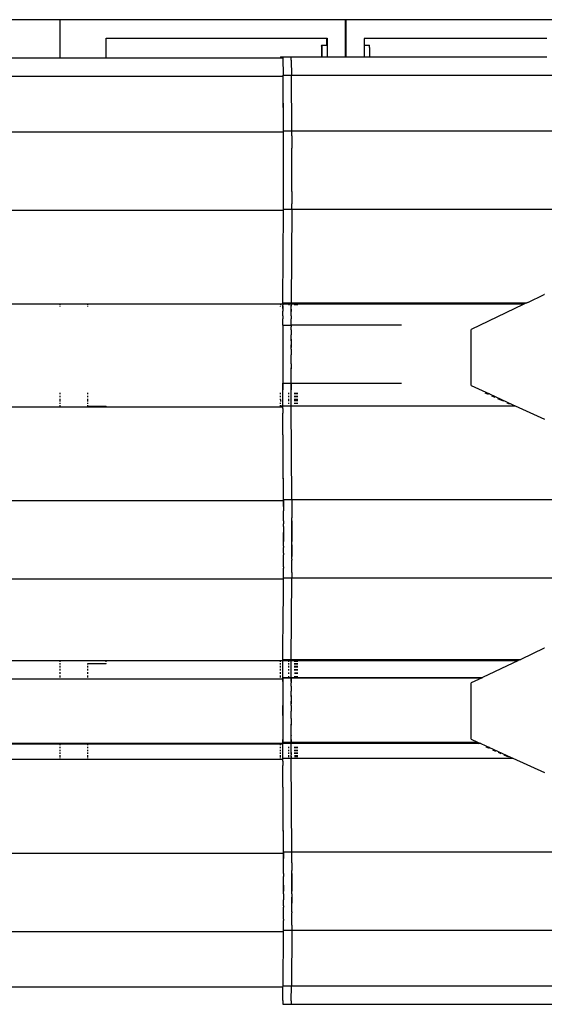
# Model space of a CAD drawing. Extents: x -6880 to 6280, y -1963 to 1136.
# Drawn here: x -5025 to -4740, y 477 to 1012 of the extents above; entities that cross this region are included whole.
import ezdxf

# ---------------------------------------------------------------- set-up
doc = ezdxf.new("R2010")
doc.units = 0
doc.layers.get('0').update_dxf_attribs({"linetype": 'CONTINUOUS'})

msp = doc.modelspace()

# ---------------------------------------------------------------- linework, layer by layer
for p, q in [((-5003.19, 1011.79), (-5156.01, 1011.79)), ((-5003.04, 1011.79), (-5003.19, 1011.79)), ((-5003.19, 990.79), (-5003.19, 1011.79)), ((-5003.04, 990.79), (-5003.04, 1011.79)), ((-4848.05, 1011.79), (-5003.04, 1011.79)), ((-4848.05, 991.56), (-4848.05, 1011.79)), ((-4847.86, 1011.79), (-4848.05, 1011.79)), ((-4847.86, 1011.79), (-4847.86, 991.56)), ((-4727.86, 1011.79), (-4847.86, 1011.79)), ((-4978.04, 1001.79), (-4858.36, 1001.79)), ((-4978.04, 990.79), (-4978.04, 1001.79)), ((-4858.36, 1001.79), (-4858.36, 997.93)), ((-4858.36, 1001.79), (-4858.04, 1001.79)), ((-4858.04, 1001.79), (-4858.04, 997.93)), ((-4738.54, 1001.48), (-4837.86, 1001.48)), ((-4837.86, 1001.48), (-4837.86, 997.93)), ((-4861, 995.65), (-4861.04, 994.85)), ((-4861.01, 997.45), (-4861.03, 997.04)), ((-4861.03, 997.04), (-4861.01, 996.71)), ((-4861.01, 996.71), (-4861.03, 996.1)), ((-4861.03, 996.1), (-4861, 995.65)), ((-4861.01, 997.86), (-4861.02, 997.93)), ((-4861.02, 997.93), (-4860.84, 997.93)), ((-4861.01, 997.86), (-4861.02, 997.65)), ((-4861.01, 997.45), (-4861.02, 997.65)), ((-4860.82, 995.65), (-4860.86, 994.85)), ((-4860.84, 997.86), (-4860.85, 997.65)), ((-4860.83, 997.45), (-4860.85, 997.65)), ((-4860.83, 997.45), (-4860.85, 997.04)), ((-4860.85, 997.04), (-4860.83, 996.71)), ((-4860.83, 996.71), (-4860.85, 996.1)), ((-4860.85, 996.1), (-4860.82, 995.65)), ((-4860.84, 997.86), (-4860.84, 997.93)), ((-4860.84, 997.93), (-4858.36, 997.93)), ((-4858.36, 997.93), (-4858.04, 997.93)), ((-4858.04, 997.93), (-4858.04, 991.56)), ((-4837.86, 997.93), (-4835.04, 997.93)), ((-4837.86, 997.93), (-4837.86, 991.56)), ((-4835.04, 997.86), (-4835.04, 997.93)), ((-4835.03, 997.45), (-4835.04, 997.86)), ((-4835.03, 996.71), (-4835.03, 997.45)), ((-4835.03, 996.71), (-4835.01, 991.56)), ((-5003.19, 990.79), (-5156.01, 990.79)), ((-5003.04, 990.79), (-5003.19, 990.79)), ((-4978.04, 990.79), (-5003.04, 990.79)), ((-4883.36, 990.79), (-4978.04, 990.79)), ((-4883.36, 991.56), (-4883.36, 990.79)), ((-4883.36, 991.56), (-4882.1, 991.56)), ((-4882.1, 990.79), (-4883.36, 990.79)), ((-4882.1, 991.56), (-4877.62, 991.56)), ((-4882.1, 991.56), (-4882.1, 990.79)), ((-4882.1, 990.79), (-4881.95, 981.66)), ((-4882.1, 990.79), (-4882.1, 988.06)), ((-4877.6, 989.78), (-4877.62, 991.56)), ((-4877.62, 991.56), (-4861.04, 991.56)), ((-4861.04, 994.85), (-4861, 994.28)), ((-4861, 994.28), (-4861.04, 993.31)), ((-4861.04, 993.31), (-4861.04, 991.56)), ((-4861.04, 991.56), (-4860.99, 991.56)), ((-4861, 994.28), (-4860.99, 991.56)), ((-4860.99, 991.56), (-4860.86, 991.56)), ((-4860.86, 994.85), (-4860.82, 994.28)), ((-4860.82, 994.28), (-4860.86, 993.31)), ((-4860.86, 993.31), (-4860.86, 991.56)), ((-4860.86, 991.56), (-4860.81, 991.56)), ((-4860.82, 994.28), (-4860.81, 991.56)), ((-4860.81, 991.56), (-4858.04, 991.56)), ((-4858.04, 991.56), (-4848.05, 991.56)), ((-4848.05, 991.56), (-4847.86, 991.56)), ((-4847.86, 991.56), (-4837.86, 991.56)), ((-4837.86, 991.56), (-4835.01, 991.56)), ((-4835.01, 991.56), (-4738.54, 991.56)), ((-4877.6, 989.78), (-4877.45, 981.66)), ((-4881.99, 980.89), (-5912.08, 980.89)), ((-4881.7, 951.41), (-4881.95, 981.66)), ((-4881.95, 981.66), (-4877.48, 981.66)), ((-4877.2, 951.41), (-4877.45, 981.66)), ((-4877.45, 981.66), (-4020.54, 981.66)), ((-4881.96, 977.11), (-4881.96, 977.41)), ((-4881.74, 950.64), (-4881.96, 977.11)), ((-4881.74, 950.64), (-5912, 950.64)), ((-4881.73, 947.84), (-4881.74, 950.64)), ((-4881.73, 947.84), (-4881.68, 948.61)), ((-4881.72, 947.47), (-4881.73, 947.84)), ((-4881.67, 945.41), (-4881.72, 947.47)), ((-4881.68, 948.61), (-4881.7, 951.41)), ((-4881.7, 951.41), (-4877.23, 951.41)), ((-4877.19, 948.61), (-4877.2, 951.41)), ((-4877.2, 951.41), (-4019.72, 951.41)), ((-4877.19, 948.61), (-4877.16, 941.88)), ((-4881.72, 944.64), (-4881.7, 945.26)), ((-4881.69, 942.64), (-4881.72, 944.64)), ((-4881.7, 945.26), (-4881.67, 945.41)), ((-4881.66, 941.88), (-4881.69, 942.64)), ((-4881.71, 941.11), (-4881.66, 941.88)), ((-4881.68, 939.75), (-4881.71, 941.11)), ((-4881.7, 937.33), (-4881.65, 938.11)), ((-4881.68, 936.66), (-4881.7, 937.33)), ((-4881.65, 938.11), (-4881.68, 939.75)), ((-4881.65, 934.16), (-4881.68, 936.66)), ((-4877.19, 941.36), (-4877.16, 941.88)), ((-4877.19, 939.75), (-4877.19, 941.36)), ((-4877.18, 938.11), (-4877.19, 939.75)), ((-4877.16, 938.11), (-4877.19, 939.75)), ((-4877.18, 936.66), (-4877.18, 938.11)), ((-4877.18, 936.66), (-4877.16, 938.11)), ((-4877.18, 934.16), (-4877.18, 936.66)), ((-4877.15, 934.16), (-4877.18, 936.66)), ((-4881.69, 933.39), (-4881.67, 933.43)), ((-4881.67, 930.12), (-4881.69, 933.39)), ((-4881.65, 930.12), (-4881.69, 933.39)), ((-4881.67, 933.43), (-4881.65, 934.16)), ((-4877.18, 933.43), (-4877.18, 934.16)), ((-4877.18, 933.43), (-4877.15, 934.16)), ((-4877.15, 930.12), (-4877.18, 933.43)), ((-4877.18, 926.82), (-4877.18, 933.43)), ((-4881.69, 929.35), (-4881.67, 930.12)), ((-4881.69, 929.35), (-4881.65, 930.12)), ((-4881.67, 926.82), (-4881.69, 929.35)), ((-4881.69, 925.32), (-4881.65, 926.09)), ((-4881.65, 926.09), (-4881.67, 926.82)), ((-4877.18, 926.82), (-4877.15, 930.12)), ((-4877.18, 926.09), (-4877.18, 926.82)), ((-4877.15, 926.09), (-4877.18, 926.82)), ((-4877.18, 923.59), (-4877.18, 926.09)), ((-4877.18, 923.59), (-4877.15, 926.09)), ((-4881.7, 921.37), (-4881.65, 922.14)), ((-4881.68, 920.5), (-4881.7, 921.37)), ((-4881.68, 923.59), (-4881.69, 925.32)), ((-4881.65, 922.14), (-4881.68, 923.59)), ((-4877.19, 920.5), (-4877.18, 922.14)), ((-4877.19, 920.5), (-4877.16, 922.14)), ((-4877.18, 922.14), (-4877.18, 923.59)), ((-4877.16, 922.14), (-4877.18, 923.59)), ((-4881.71, 917.59), (-4881.66, 918.36)), ((-4881.7, 914.99), (-4881.71, 917.59)), ((-4881.66, 918.36), (-4881.68, 920.5)), ((-4877.19, 918.88), (-4877.19, 920.5)), ((-4877.16, 918.36), (-4877.19, 918.88)), ((-4877.16, 918.36), (-4877.19, 911.64)), ((-4881.73, 911.05), (-4881.68, 911.64)), ((-4881.73, 910.87), (-4881.73, 911.05)), ((-4881.7, 908.84), (-4881.73, 910.87)), ((-4881.72, 914.07), (-4881.67, 914.84)), ((-4881.72, 912.66), (-4881.72, 914.07)), ((-4881.68, 911.64), (-4881.72, 912.66)), ((-4881.67, 914.84), (-4881.7, 914.99)), ((-4877.2, 908.84), (-4877.19, 911.64)), ((-4881.74, 908.06), (-5912, 908.06)), ((-4882.09, 858.75), (-4881.74, 908.06)), ((-4881.74, 908.06), (-4881.7, 908.84)), ((-4881.7, 908.84), (-4877.23, 908.84)), ((-4877.2, 908.84), (-4877.56, 857.85)), ((-4877.2, 908.84), (-4019.7, 908.84)), ((-4748.89, 858.13), (-4740.07, 862.33)), ((-4739.84, 862.33), (-4740.07, 862.33)), ((-5003.19, 857.08), (-5156.01, 857.08)), ((-5003.19, 856.55), (-5003.19, 857.08)), ((-5003.04, 857.08), (-5003.19, 857.08)), ((-5003.04, 856.55), (-5003.04, 857.08)), ((-4988.04, 857.08), (-5003.04, 857.08)), ((-4988.04, 856.55), (-4988.04, 857.08)), ((-4883.36, 857.08), (-4988.04, 857.08)), ((-4883.36, 857.08), (-4883.35, 856.74)), ((-4882.1, 857.08), (-4883.36, 857.08)), ((-4883.35, 856.74), (-4883.35, 856.55)), ((-4882.1, 857.55), (-4882.06, 857.85)), ((-4882.1, 857.55), (-4882.06, 857.32)), ((-4882.06, 857.32), (-4882.1, 857.08)), ((-4882.1, 857.08), (-4882.07, 856.74)), ((-4882.07, 856.74), (-4882.1, 856.52)), ((-4882.07, 856.12), (-4882.1, 856.52)), ((-4882.09, 858.52), (-4882.09, 858.75)), ((-4882.06, 857.85), (-4882.09, 858.52)), ((-4878.88, 857.08), (-4882.07, 857.08)), ((-4882.06, 857.85), (-4877.59, 857.85)), ((-4878.88, 857.08), (-4878.87, 856.74)), ((-4877.6, 857.08), (-4878.88, 857.08)), ((-4878.87, 856.74), (-4878.87, 856.55)), ((-4877.57, 857.08), (-4877.6, 857.32)), ((-4877.57, 856.74), (-4877.6, 856.52)), ((-4877.6, 856.12), (-4877.6, 856.52)), ((-4877.6, 856.52), (-4877.57, 856.12)), ((-4877.56, 857.85), (-4877.57, 857.08)), ((-4877.57, 857.08), (-4877.57, 856.74)), ((-4875.55, 857.08), (-4877.57, 857.08)), ((-4877.56, 857.85), (-4749.46, 857.85)), ((-4875.55, 856.55), (-4875.55, 857.08)), ((-4875.33, 857.08), (-4875.55, 857.08)), ((-4875.33, 857.08), (-4875.33, 856.55)), ((-4874.59, 857.08), (-4875.33, 857.08)), ((-4874.59, 856.55), (-4874.59, 857.08)), ((-4874.36, 857.08), (-4874.59, 857.08)), ((-4874.36, 857.08), (-4874.36, 856.55)), ((-4751.07, 857.08), (-4874.36, 857.08)), ((-4751.4, 856.93), (-4779.71, 843.43)), ((-4751.07, 857.08), (-4751.4, 856.93)), ((-4749.46, 857.85), (-4751.07, 857.08)), ((-4748.89, 858.13), (-4749.46, 857.85)), ((-5003.19, 855.75), (-5003.19, 855.97)), ((-5003.04, 855.75), (-5003.04, 855.97)), ((-4988.04, 855.75), (-4988.04, 855.97)), ((-4883.36, 855.75), (-4883.36, 855.97)), ((-4882.08, 854.69), (-4882.11, 854.36)), ((-4882.11, 854.36), (-4882.08, 854.03)), ((-4882.11, 853.23), (-4882.08, 853.27)), ((-4882.08, 852.48), (-4882.11, 853.23)), ((-4882.11, 852.07), (-4882.08, 852.48)), ((-4882.08, 851.68), (-4882.11, 852.07)), ((-4882.11, 850.9), (-4882.08, 851.68)), ((-4882.1, 856.05), (-4882.07, 856.12)), ((-4882.1, 855.46), (-4882.1, 856.05)), ((-4882.1, 856.05), (-4882.07, 855.46)), ((-4882.08, 854.76), (-4882.1, 855.46)), ((-4882.07, 855.46), (-4882.08, 854.76)), ((-4882.08, 854.76), (-4882.08, 854.69)), ((-4882.08, 854.03), (-4882.08, 853.27)), ((-4877.61, 854.76), (-4877.61, 855.46)), ((-4877.61, 854.63), (-4877.58, 854.69)), ((-4877.61, 854.36), (-4877.61, 854.63)), ((-4877.61, 854.03), (-4877.61, 854.36)), ((-4877.61, 854.36), (-4877.58, 854.03)), ((-4877.58, 853.27), (-4877.61, 854.03)), ((-4877.58, 853.27), (-4877.61, 853.23)), ((-4877.58, 852.48), (-4877.61, 853.23)), ((-4877.61, 852.07), (-4877.58, 852.48)), ((-4877.59, 851.68), (-4877.61, 852.07)), ((-4877.61, 850.9), (-4877.59, 851.68)), ((-4877.58, 854.69), (-4877.57, 856.12)), ((-4877.58, 854.03), (-4877.58, 853.27)), ((-4882.09, 850.85), (-4882.11, 850.9)), ((-4882.09, 850.01), (-4882.11, 849.52)), ((-4882.11, 849.52), (-4882.09, 849.16)), ((-4882.11, 845.66), (-4882.09, 849.16)), ((-4882.09, 850.85), (-4882.09, 850.01)), ((-4882.09, 845.66), (-4882.09, 849.16)), ((-4877.59, 850.01), (-4877.62, 849.52)), ((-4877.62, 849.52), (-4877.59, 849.16)), ((-4877.62, 845.66), (-4877.59, 849.16)), ((-4877.59, 850.85), (-4877.61, 850.9)), ((-4877.59, 850.85), (-4877.59, 850.01)), ((-4877.59, 845.66), (-4877.59, 849.16)), ((-4882.09, 845.66), (-4882.11, 845.66)), ((-4882.11, 845.66), (-4882.07, 844.96)), ((-4882.09, 845.66), (-4877.62, 845.66)), ((-4882.09, 845.66), (-4882.07, 844.96)), ((-4882.05, 843.3), (-4882.09, 840.74)), ((-4882.03, 840.78), (-4882.09, 840.58)), ((-4882.09, 840.74), (-4882.09, 840.58)), ((-4882.09, 840.58), (-4882.07, 840.15)), ((-4882.07, 844.96), (-4882.05, 843.3)), ((-4882.05, 843.3), (-4882.03, 840.78)), ((-4877.62, 845.66), (-4877.61, 845.01)), ((-4877.59, 845.66), (-4877.61, 845.01)), ((-4877.61, 845.01), (-4877.57, 844.96)), ((-4877.57, 844.96), (-4877.6, 844.79)), ((-4877.55, 843.3), (-4877.6, 844.79)), ((-4817.59, 845.66), (-4877.59, 845.66)), ((-4877.58, 843.25), (-4877.55, 843.3)), ((-4877.58, 843.11), (-4877.58, 843.25)), ((-4877.58, 843.11), (-4877.53, 840.78)), ((-4877.53, 840.78), (-4877.57, 840.54)), ((-4877.56, 838.13), (-4877.57, 840.54)), ((-4779.71, 812.85), (-4779.71, 843.43)), ((-4882.07, 840.15), (-4882.06, 839.02)), ((-4882.06, 839.02), (-4882.02, 837.57)), ((-4882.02, 837.57), (-4882.05, 837.31)), ((-4882.05, 837.31), (-4882.04, 835.12)), ((-4882.04, 835.12), (-4882.01, 833.87)), ((-4877.56, 837.57), (-4877.56, 838.13)), ((-4877.56, 838.13), (-4877.52, 837.57)), ((-4877.56, 837.29), (-4877.56, 837.57)), ((-4877.52, 837.57), (-4877.56, 837.29)), ((-4877.56, 837.29), (-4877.54, 835.12)), ((-4877.55, 833.87), (-4877.54, 835.12)), ((-4877.54, 835.12), (-4877.51, 833.87)), ((-4882.01, 833.87), (-4882.04, 832.6)), ((-4882.04, 832.6), (-4882.01, 829.91)), ((-4882.04, 832.6), (-4882.04, 827.22)), ((-4882.01, 829.91), (-4882.04, 827.22)), ((-4877.55, 833.57), (-4877.55, 833.87)), ((-4877.51, 833.87), (-4877.55, 833.57)), ((-4877.54, 832.6), (-4877.55, 833.57)), ((-4877.54, 832.6), (-4877.55, 829.91)), ((-4877.55, 829.91), (-4877.55, 829.66)), ((-4877.51, 829.91), (-4877.55, 829.66)), ((-4877.54, 827.22), (-4877.55, 829.66)), ((-4877.54, 832.6), (-4877.51, 829.91)), ((-4882.04, 824.7), (-4882.05, 822.51)), ((-4882.04, 827.22), (-4882.01, 825.95)), ((-4882.01, 825.95), (-4882.04, 824.7)), ((-4877.55, 826), (-4877.54, 827.22)), ((-4877.51, 825.95), (-4877.55, 826)), ((-4877.55, 825.68), (-4877.51, 825.95)), ((-4877.54, 824.7), (-4877.55, 825.68)), ((-4877.54, 824.7), (-4877.55, 822.51)), ((-4882.07, 819.67), (-4882.09, 819.24)), ((-4882.09, 819.24), (-4882.09, 819.08)), ((-4882.09, 819.24), (-4882.03, 819.03)), ((-4882.09, 819.08), (-4882.05, 816.52)), ((-4882.06, 820.8), (-4882.07, 819.67)), ((-4882.02, 822.25), (-4882.06, 820.8)), ((-4882.05, 822.51), (-4882.02, 822.25)), ((-4882.03, 819.03), (-4882.05, 816.52)), ((-4877.57, 818.97), (-4877.53, 819.03)), ((-4877.57, 818.67), (-4877.57, 818.97)), ((-4877.56, 822.25), (-4877.55, 822.51)), ((-4877.56, 822.02), (-4877.56, 822.25)), ((-4877.52, 822.25), (-4877.56, 822.02)), ((-4877.56, 821.95), (-4877.56, 822.02)), ((-4877.53, 819.03), (-4877.56, 821.95)), ((-4877.55, 822.51), (-4877.52, 822.25)), ((-4882.07, 814.86), (-4882.11, 814.16)), ((-4882.09, 814.16), (-4882.11, 814.16)), ((-4882.09, 810.66), (-4882.11, 814.16)), ((-4882.07, 814.86), (-4882.09, 814.16)), ((-4882.09, 814.16), (-4882.09, 810.66)), ((-4882.09, 814.16), (-4877.62, 814.16)), ((-4882.05, 816.52), (-4882.07, 814.86)), ((-4877.62, 814.16), (-4877.61, 814.29)), ((-4877.59, 810.66), (-4877.62, 814.16)), ((-4877.61, 814.29), (-4877.6, 814.77)), ((-4877.61, 814.29), (-4877.59, 814.16)), ((-4877.6, 814.77), (-4877.57, 814.86)), ((-4877.59, 814.16), (-4877.59, 810.66)), ((-4877.59, 814.16), (-4817.59, 814.16)), ((-4877.58, 816.34), (-4877.55, 816.52)), ((-4877.58, 816.23), (-4877.58, 816.34)), ((-4877.57, 814.86), (-4877.58, 816.23)), ((-4877.55, 816.52), (-4877.57, 818.67)), ((-5003.19, 808.2), (-5003.19, 809.04)), ((-5003.04, 808.2), (-5003.04, 809.04)), ((-4988.04, 808.2), (-4988.04, 809.04)), ((-4883.37, 808.92), (-4883.36, 808.97)), ((-4883.36, 808.2), (-4883.37, 808.92)), ((-4883.36, 808.97), (-4883.36, 809.04)), ((-4882.11, 810.3), (-4882.09, 810.66)), ((-4882.09, 809.81), (-4882.11, 810.3)), ((-4882.11, 808.92), (-4882.09, 808.97)), ((-4882.08, 808.14), (-4882.11, 808.92)), ((-4882.09, 808.97), (-4882.09, 809.81)), ((-4878.89, 808.92), (-4878.88, 808.97)), ((-4878.88, 808.2), (-4878.89, 808.92)), ((-4877.62, 810.3), (-4877.59, 810.66)), ((-4877.59, 809.81), (-4877.62, 810.3)), ((-4877.61, 808.92), (-4877.59, 808.97)), ((-4877.59, 808.14), (-4877.61, 808.92)), ((-4877.59, 808.97), (-4877.59, 809.81)), ((-4875.55, 808.2), (-4875.55, 808.97)), ((-4875.32, 808.97), (-4875.32, 808.2)), ((-4874.59, 808.2), (-4874.59, 808.97)), ((-4874.36, 808.97), (-4874.36, 808.2)), ((-4779.71, 812.85), (-4769.78, 808.33)), ((-4772.19, 808.97), (-4770.79, 808.33)), ((-4769.78, 808.33), (-4770.79, 808.33)), ((-4770.79, 808.33), (-4770.49, 808.2)), ((-4769.78, 808.33), (-4756.99, 802.5)), ((-5003.19, 806.56), (-5003.19, 807.37)), ((-5003.19, 804.29), (-5003.19, 805.78)), ((-5003.19, 802.93), (-5003.19, 803.59)), ((-5003.04, 806.56), (-5003.04, 807.37)), ((-5003.04, 804.29), (-5003.04, 805.78)), ((-5003.04, 802.93), (-5003.04, 803.59)), ((-4988.04, 806.56), (-4988.04, 807.37)), ((-4988.04, 804.29), (-4988.04, 805.78)), ((-4988.04, 802.93), (-4988.04, 803.59)), ((-4883.37, 806.59), (-4883.36, 807.33)), ((-4883.36, 806.56), (-4883.37, 806.59)), ((-4883.36, 807.33), (-4883.36, 807.37)), ((-4883.36, 805.46), (-4883.36, 805.78)), ((-4883.35, 805.13), (-4883.36, 805.46)), ((-4883.36, 803.29), (-4883.35, 803.59)), ((-4883.35, 803.08), (-4883.36, 803.29)), ((-4883.35, 805.13), (-4883.35, 804.29)), ((-4883.35, 802.93), (-4883.35, 803.08)), ((-4882.11, 807.74), (-4882.08, 808.14)), ((-4882.08, 807.33), (-4882.11, 807.74)), ((-4882.11, 806.59), (-4882.08, 807.33)), ((-4882.08, 806.55), (-4882.11, 806.59)), ((-4882.11, 805.46), (-4882.08, 805.79)), ((-4882.08, 805.13), (-4882.11, 805.46)), ((-4882.1, 804.36), (-4882.08, 805.06)), ((-4882.1, 803.77), (-4882.1, 804.36)), ((-4882.1, 803.77), (-4882.07, 804.36)), ((-4882.07, 803.7), (-4882.1, 803.77)), ((-4882.1, 803.29), (-4882.07, 803.7)), ((-4882.07, 803.08), (-4882.1, 803.29)), ((-4882.08, 805.79), (-4882.08, 806.55)), ((-4882.08, 805.06), (-4882.08, 805.13)), ((-4882.07, 804.36), (-4882.08, 805.06)), ((-4882.06, 802.5), (-4882.07, 803.08)), ((-4878.89, 806.59), (-4878.88, 807.33)), ((-4878.88, 806.56), (-4878.89, 806.59)), ((-4878.89, 805.46), (-4878.88, 805.78)), ((-4878.88, 805.13), (-4878.89, 805.46)), ((-4878.88, 804.36), (-4878.88, 805.13)), ((-4878.88, 803.29), (-4878.87, 803.59)), ((-4878.87, 803.08), (-4878.88, 803.29)), ((-4878.87, 802.93), (-4878.87, 803.08)), ((-4877.61, 807.74), (-4877.59, 808.14)), ((-4877.58, 807.33), (-4877.61, 807.74)), ((-4877.61, 806.59), (-4877.58, 807.33)), ((-4877.58, 806.55), (-4877.61, 806.59)), ((-4877.61, 805.46), (-4877.58, 805.79)), ((-4877.58, 805.13), (-4877.61, 805.46)), ((-4877.61, 804.36), (-4877.58, 805.06)), ((-4877.6, 803.29), (-4877.6, 803.7)), ((-4877.6, 803.29), (-4877.57, 803.7)), ((-4877.57, 803.08), (-4877.6, 803.29)), ((-4877.6, 802.5), (-4877.57, 803.08)), ((-4877.58, 805.79), (-4877.58, 806.55)), ((-4877.58, 805.06), (-4877.58, 805.13)), ((-4877.57, 803.7), (-4877.58, 805.06)), ((-4877.56, 801.96), (-4877.57, 803.08)), ((-4875.55, 806.56), (-4875.55, 807.33)), ((-4875.55, 804.36), (-4875.55, 805.78)), ((-4875.55, 802.93), (-4875.55, 803.59)), ((-4875.32, 805.78), (-4875.33, 804.36)), ((-4875.33, 803.59), (-4875.33, 802.93)), ((-4875.32, 807.33), (-4875.32, 806.56)), ((-4874.59, 806.56), (-4874.59, 807.33)), ((-4874.59, 804.36), (-4874.59, 805.78)), ((-4874.59, 802.93), (-4874.59, 803.59)), ((-4874.36, 807.33), (-4874.36, 806.56)), ((-4874.36, 805.78), (-4874.36, 804.36)), ((-4874.36, 803.59), (-4874.37, 802.93)), ((-4768.6, 807.33), (-4766.91, 806.56)), ((-4762.08, 804.36), (-4765.19, 805.78)), ((-4760.39, 803.59), (-4758.94, 802.93)), ((-5003.19, 801.19), (-5040.16, 801.19)), ((-5003.19, 801.19), (-5003.19, 802.31)), ((-5003.04, 801.19), (-5003.19, 801.19)), ((-5003.04, 801.19), (-5003.04, 802.31)), ((-4978.04, 801.19), (-5003.04, 801.19)), ((-4988.04, 801.79), (-4988.04, 802.31)), ((-4988.04, 801.79), (-4978.04, 801.79)), ((-4978.04, 801.19), (-4978.04, 801.79)), ((-4883.35, 801.19), (-4978.04, 801.19)), ((-4883.36, 802.27), (-4883.35, 802.31)), ((-4883.35, 801.96), (-4883.36, 802.27)), ((-4883.36, 801.3), (-4883.35, 801.96)), ((-4883.35, 801.19), (-4883.36, 801.3)), ((-4883.35, 801.96), (-4882.1, 801.96)), ((-4882.1, 801.19), (-4883.35, 801.19)), ((-4882.1, 802.27), (-4882.06, 802.5)), ((-4882.06, 801.96), (-4882.1, 802.27)), ((-4882.1, 801.19), (-4882.09, 801.3)), ((-4882.09, 800.37), (-4882.1, 801.19)), ((-4882.09, 801.3), (-4882.06, 801.96)), ((-4882.09, 800.37), (-4882.08, 797.99)), ((-4881.7, 750.98), (-4882.08, 797.99)), ((-4881.74, 750.21), (-4882.08, 797.99)), ((-4882.06, 801.96), (-4877.59, 801.96)), ((-4877.2, 750.98), (-4877.56, 801.96)), ((-4877.56, 801.96), (-4755.8, 801.96)), ((-4756.99, 802.5), (-4755.8, 801.96)), ((-4755.8, 801.96), (-4739.84, 794.69)), ((-4881.74, 750.21), (-5912, 750.21)), ((-4881.73, 747.41), (-4881.74, 750.21)), ((-4881.7, 750.98), (-4881.68, 748.18)), ((-4881.7, 750.98), (-4877.23, 750.98)), ((-4877.2, 750.98), (-4019.7, 750.98)), ((-4877.2, 750.98), (-4877.17, 744.98)), ((-4881.68, 748.18), (-4881.73, 747.41)), ((-4881.72, 747.15), (-4881.73, 747.41)), ((-4881.72, 747.15), (-4881.67, 744.98)), ((-4881.72, 744.21), (-4881.7, 744.83)), ((-4881.69, 742.21), (-4881.72, 744.21)), ((-4881.67, 744.98), (-4881.7, 744.83)), ((-4877.17, 744.98), (-4877.16, 741.45)), ((-4881.71, 740.68), (-4881.66, 741.45)), ((-4881.68, 739.32), (-4881.71, 740.68)), ((-4881.66, 741.45), (-4881.69, 742.21)), ((-4881.68, 739.32), (-4881.65, 737.68)), ((-4877.16, 741.45), (-4877.19, 740.94)), ((-4877.19, 739.32), (-4877.19, 740.94)), ((-4877.18, 737.68), (-4877.19, 739.32)), ((-4877.19, 739.32), (-4877.16, 737.68)), ((-4881.7, 736.91), (-4881.65, 737.68)), ((-4881.68, 736.23), (-4881.7, 736.91)), ((-4881.68, 736.23), (-4881.65, 733.73)), ((-4881.65, 733.73), (-4881.67, 733)), ((-4877.18, 736.23), (-4877.18, 737.68)), ((-4877.16, 737.68), (-4877.18, 736.23)), ((-4877.18, 733.73), (-4877.18, 736.23)), ((-4877.18, 736.23), (-4877.15, 733.73)), ((-4877.18, 733), (-4877.18, 733.73)), ((-4877.15, 733.73), (-4877.18, 733)), ((-4881.69, 732.96), (-4881.67, 733)), ((-4881.67, 729.69), (-4881.69, 732.96)), ((-4881.69, 732.96), (-4881.65, 729.69)), ((-4881.69, 728.92), (-4881.67, 729.69)), ((-4881.65, 728.26), (-4881.69, 728.92)), ((-4881.67, 726.39), (-4881.65, 728.16)), ((-4881.65, 729.69), (-4881.65, 728.26)), ((-4881.65, 728.26), (-4881.65, 728.16)), ((-4877.18, 729.69), (-4877.18, 733)), ((-4877.18, 733), (-4877.15, 729.69)), ((-4877.15, 728.26), (-4877.18, 729.69)), ((-4877.18, 726.39), (-4877.15, 728.16)), ((-4877.15, 729.69), (-4877.15, 728.26)), ((-4877.15, 728.26), (-4877.15, 728.16)), ((-4881.65, 725.66), (-4881.69, 724.89)), ((-4881.68, 723.16), (-4881.69, 724.89)), ((-4881.65, 721.71), (-4881.68, 723.16)), ((-4881.65, 725.66), (-4881.67, 726.39)), ((-4877.18, 725.66), (-4877.18, 726.39)), ((-4877.18, 726.39), (-4877.15, 725.66)), ((-4877.18, 723.16), (-4877.18, 725.66)), ((-4877.15, 725.66), (-4877.18, 723.16)), ((-4877.18, 721.71), (-4877.18, 723.16)), ((-4877.18, 723.16), (-4877.16, 721.71)), ((-4881.71, 717.16), (-4881.66, 717.93)), ((-4881.65, 721.71), (-4881.7, 720.94)), ((-4881.68, 720.07), (-4881.7, 720.94)), ((-4881.66, 717.93), (-4881.68, 720.07)), ((-4877.19, 720.07), (-4877.18, 721.71)), ((-4877.16, 721.71), (-4877.19, 720.07)), ((-4877.19, 718.45), (-4877.19, 720.07)), ((-4877.19, 718.45), (-4877.16, 717.93)), ((-4877.19, 711.21), (-4877.16, 717.93)), ((-4881.67, 714.41), (-4881.72, 713.64)), ((-4881.72, 712.35), (-4881.72, 713.64)), ((-4881.68, 711.21), (-4881.72, 712.35)), ((-4881.7, 714.56), (-4881.71, 717.16)), ((-4881.67, 714.41), (-4881.7, 714.56)), ((-4881.74, 707.63), (-5912, 707.63)), ((-4881.95, 678.16), (-4881.74, 707.63)), ((-4881.74, 707.63), (-4881.7, 708.41)), ((-4881.73, 711.11), (-4881.68, 711.21)), ((-4881.73, 710.44), (-4881.73, 711.11)), ((-4881.7, 708.41), (-4881.73, 710.44)), ((-4881.7, 708.41), (-4877.23, 708.41)), ((-4877.56, 664.06), (-4877.2, 708.41)), ((-4877.19, 711.21), (-4877.2, 708.41)), ((-4877.2, 708.41), (-4019.71, 708.41)), ((-4882.09, 664.56), (-4881.99, 677.39)), ((-4881.99, 677.39), (-4881.95, 678.16)), ((-4740.06, 670.13), (-4752.8, 664.06)), ((-4739.84, 670.13), (-4740.06, 670.13)), ((-4882.1, 664.2), (-4882.09, 664.56)), ((-4882.06, 664.06), (-4882.1, 664.2)), ((-4882.06, 663.45), (-4882.06, 664.06)), ((-4882.06, 664.06), (-4877.59, 664.06)), ((-4877.57, 663.45), (-4877.59, 664.06)), ((-4877.57, 663.45), (-4877.56, 664.06)), ((-4877.56, 664.06), (-4752.8, 664.06)), ((-4752.8, 664.06), (-4754.1, 663.44)), ((-5003.19, 663.29), (-5156.01, 663.29)), ((-5003.19, 662.68), (-5003.19, 663.29)), ((-5003.04, 663.29), (-5003.19, 663.29)), ((-5003.19, 661.3), (-5003.19, 662.01)), ((-5003.19, 659.72), (-5003.19, 660.53)), ((-5003.19, 658), (-5003.19, 658.88)), ((-5003.04, 662.68), (-5003.04, 663.29)), ((-4978.04, 663.29), (-5003.04, 663.29)), ((-5003.04, 661.3), (-5003.04, 662.01)), ((-5003.04, 659.72), (-5003.04, 660.53)), ((-5003.04, 658), (-5003.04, 658.88)), ((-4988.04, 661.3), (-4988.04, 661.79)), ((-4988.04, 661.79), (-4978.04, 661.79)), ((-4988.04, 659.72), (-4988.04, 660.53)), ((-4988.04, 658), (-4988.04, 658.88)), ((-4978.04, 662.68), (-4978.04, 663.29)), ((-4883.36, 663.29), (-4978.04, 663.29)), ((-4978.04, 661.79), (-4978.04, 662.01)), ((-4883.37, 659.72), (-4883.36, 660.5)), ((-4883.36, 658.77), (-4883.37, 658.88)), ((-4883.37, 658.08), (-4883.36, 658.77)), ((-4883.36, 663.07), (-4883.36, 663.29)), ((-4882.1, 663.29), (-4883.36, 663.29)), ((-4883.35, 662.78), (-4883.36, 663.07)), ((-4883.36, 662.68), (-4883.35, 662.78)), ((-4883.36, 661.3), (-4883.36, 662.01)), ((-4883.36, 660.5), (-4883.36, 660.53)), ((-4882.11, 660.65), (-4882.08, 660.82)), ((-4882.08, 660.5), (-4882.11, 660.65)), ((-4882.11, 659.38), (-4882.08, 659.65)), ((-4882.08, 658.77), (-4882.11, 659.38)), ((-4882.11, 658.08), (-4882.08, 658.77)), ((-4882.1, 663.29), (-4882.06, 663.45)), ((-4882.1, 663.07), (-4882.1, 663.29)), ((-4882.07, 662.78), (-4882.1, 663.07)), ((-4882.1, 662.17), (-4882.07, 662.78)), ((-4882.07, 662.07), (-4882.1, 662.17)), ((-4882.1, 661.89), (-4882.07, 662.07)), ((-4882.07, 661.3), (-4882.1, 661.89)), ((-4882.08, 660.82), (-4882.07, 661.3)), ((-4882.08, 659.65), (-4882.08, 660.5)), ((-4878.88, 663.29), (-4882.07, 663.29)), ((-4878.89, 661.3), (-4878.89, 662.01)), ((-4878.89, 659.72), (-4878.89, 660.5)), ((-4878.89, 658), (-4878.89, 658.77)), ((-4877.6, 663.29), (-4878.88, 663.29)), ((-4878.88, 662.78), (-4878.88, 663.29)), ((-4877.61, 661.89), (-4877.6, 662.07)), ((-4877.61, 661.89), (-4877.57, 662.07)), ((-4877.61, 661.3), (-4877.61, 661.89)), ((-4877.58, 661.3), (-4877.61, 661.89)), ((-4877.61, 660.86), (-4877.58, 661.3)), ((-4877.58, 660.82), (-4877.61, 660.86)), ((-4877.61, 660.65), (-4877.58, 660.82)), ((-4877.61, 660.5), (-4877.61, 660.65)), ((-4877.58, 660.5), (-4877.61, 660.65)), ((-4877.58, 659.65), (-4877.61, 660.5)), ((-4877.61, 659.38), (-4877.58, 659.65)), ((-4877.58, 658.77), (-4877.61, 659.38)), ((-4877.61, 658.08), (-4877.58, 658.77)), ((-4877.6, 663.29), (-4877.57, 663.45)), ((-4877.6, 663.07), (-4877.6, 663.29)), ((-4877.6, 662.78), (-4877.6, 663.07)), ((-4877.57, 662.78), (-4877.6, 663.07)), ((-4877.58, 659.65), (-4877.58, 660.5)), ((-4875.55, 663.29), (-4877.57, 663.29)), ((-4877.57, 662.07), (-4877.57, 662.78)), ((-4875.56, 658.12), (-4875.56, 658.77)), ((-4875.55, 662.78), (-4875.55, 663.29)), ((-4875.32, 663.29), (-4875.55, 663.29)), ((-4875.55, 661.3), (-4875.55, 662.01)), ((-4875.55, 659.72), (-4875.55, 660.5)), ((-4875.32, 663.29), (-4875.32, 662.78)), ((-4874.59, 663.29), (-4875.32, 663.29)), ((-4875.32, 662.01), (-4875.32, 661.3)), ((-4875.32, 660.5), (-4875.32, 659.72)), ((-4875.32, 658.77), (-4875.32, 658)), ((-4874.6, 658.12), (-4874.59, 658.77)), ((-4874.59, 662.78), (-4874.59, 663.29)), ((-4874.36, 663.29), (-4874.59, 663.29)), ((-4874.59, 661.3), (-4874.59, 662.01)), ((-4874.59, 659.72), (-4874.59, 660.5)), ((-4874.36, 663.29), (-4874.36, 662.78)), ((-4754.42, 663.29), (-4874.36, 663.29)), ((-4874.36, 662.01), (-4874.36, 661.3)), ((-4874.36, 660.5), (-4874.36, 659.72)), ((-4874.36, 658.77), (-4874.36, 658)), ((-4756.97, 662.08), (-4773.57, 654.16)), ((-4754.42, 663.29), (-4756.97, 662.08)), ((-4754.1, 663.44), (-4754.42, 663.29)), ((-4882.13, 653.29), (-5327.92, 653.29)), ((-5003.19, 656.16), (-5003.19, 657.09)), ((-5003.19, 654.25), (-5003.19, 655.21)), ((-5003.04, 656.16), (-5003.04, 657.09)), ((-5003.04, 654.25), (-5003.04, 655.21)), ((-4988.04, 656.16), (-4988.04, 657.09)), ((-4988.04, 654.25), (-4988.04, 655.21)), ((-4883.37, 658), (-4883.37, 658.08)), ((-4883.36, 656.93), (-4883.37, 657.09)), ((-4883.37, 656.75), (-4883.36, 656.93)), ((-4883.37, 656.16), (-4883.37, 656.75)), ((-4883.36, 655.02), (-4883.37, 655.21)), ((-4883.37, 654.25), (-4883.36, 655.02)), ((-4882.13, 653.29), (-4882.09, 654.06)), ((-4882.11, 651.96), (-4882.13, 653.29)), ((-4882.08, 657.86), (-4882.11, 658.08)), ((-4882.11, 656.75), (-4882.09, 656.93)), ((-4882.09, 655.98), (-4882.11, 656.75)), ((-4882.11, 655.41), (-4882.09, 655.98)), ((-4882.09, 655.02), (-4882.11, 655.41)), ((-4882.11, 654.16), (-4882.09, 655.02)), ((-4882.09, 654.06), (-4882.11, 654.16)), ((-4882.09, 656.93), (-4882.08, 657.86)), ((-4882.09, 654.16), (-4877.62, 654.16)), ((-4882.09, 654.06), (-4877.62, 654.06)), ((-4882.09, 654.06), (-4882.09, 651.96)), ((-4878.89, 656.16), (-4878.89, 656.93)), ((-4878.89, 654.25), (-4878.89, 655.02)), ((-4877.62, 654.16), (-4877.59, 655.02)), ((-4877.59, 654.06), (-4877.62, 654.16)), ((-4877.62, 654.06), (-4877.62, 654.16)), ((-4877.62, 651.96), (-4877.62, 654.06)), ((-4877.59, 657.86), (-4877.61, 658.08)), ((-4877.61, 656.75), (-4877.59, 656.93)), ((-4877.59, 655.98), (-4877.61, 656.75)), ((-4877.61, 655.41), (-4877.59, 655.98)), ((-4877.59, 655.02), (-4877.61, 655.41)), ((-4877.59, 656.93), (-4877.59, 657.86)), ((-4877.59, 654.16), (-4773.57, 654.16)), ((-4877.59, 654.06), (-4773.78, 654.06)), ((-4877.59, 654.06), (-4877.59, 651.96)), ((-4875.56, 658), (-4875.56, 658.12)), ((-4875.56, 656.93), (-4875.56, 656.16)), ((-4875.56, 654.25), (-4875.56, 655.02)), ((-4875.32, 655.02), (-4875.32, 654.25)), ((-4875.31, 656.93), (-4875.31, 656.16)), ((-4874.59, 658), (-4874.6, 658.12)), ((-4874.6, 656.93), (-4874.6, 656.16)), ((-4874.6, 654.25), (-4874.6, 655.02)), ((-4874.36, 655.02), (-4874.36, 654.25)), ((-4874.35, 656.93), (-4874.35, 656.16)), ((-4773.78, 654.06), (-4779.71, 651.23)), ((-4773.57, 654.16), (-4773.78, 654.06)), ((-4882.11, 651.96), (-4882.07, 651.26)), ((-4882.09, 651.96), (-4882.07, 651.26)), ((-4882.05, 649.6), (-4882.09, 647.04)), ((-4882.07, 651.26), (-4882.05, 649.6)), ((-4882.05, 649.6), (-4882.03, 647.08)), ((-4877.62, 651.96), (-4877.6, 651.31)), ((-4877.59, 651.96), (-4877.6, 651.31)), ((-4877.57, 651.26), (-4877.6, 651.31)), ((-4877.6, 651.09), (-4877.57, 651.26)), ((-4877.55, 649.6), (-4877.6, 651.09)), ((-4877.58, 649.55), (-4877.55, 649.6)), ((-4877.58, 649.41), (-4877.58, 649.55)), ((-4877.58, 649.41), (-4877.53, 647.08)), ((-4779.71, 620.65), (-4779.71, 651.23)), ((-4882.09, 647.04), (-4882.07, 646.45)), ((-4882.03, 647.08), (-4882.07, 646.45)), ((-4882.07, 646.45), (-4882.06, 645.32)), ((-4882.06, 645.32), (-4882.02, 643.87)), ((-4882.02, 643.87), (-4882.05, 643.61)), ((-4882.05, 643.61), (-4882.04, 641.42)), ((-4877.53, 647.08), (-4877.57, 646.84)), ((-4877.56, 644.43), (-4877.57, 646.84)), ((-4877.56, 643.87), (-4877.56, 644.43)), ((-4877.56, 644.43), (-4877.52, 643.87)), ((-4877.56, 643.87), (-4877.56, 643.59)), ((-4877.52, 643.87), (-4877.56, 643.59)), ((-4877.56, 643.59), (-4877.54, 641.42)), ((-4882.04, 641.42), (-4882.01, 640.17)), ((-4882.01, 640.17), (-4882.04, 638.9)), ((-4882.04, 638.9), (-4882.01, 636.21)), ((-4882.04, 633.52), (-4882.04, 638.9)), ((-4877.55, 640.17), (-4877.54, 641.42)), ((-4877.55, 639.87), (-4877.55, 640.17)), ((-4877.51, 640.17), (-4877.55, 639.87)), ((-4877.54, 638.9), (-4877.55, 639.87)), ((-4877.54, 638.9), (-4877.55, 636.21)), ((-4877.54, 641.42), (-4877.51, 640.17)), ((-4877.54, 638.9), (-4877.51, 636.21)), ((-4882.01, 636.21), (-4882.04, 633.52)), ((-4882.04, 633.52), (-4882.01, 632.25)), ((-4882.01, 632.25), (-4882.04, 631)), ((-4877.55, 636.21), (-4877.55, 635.96)), ((-4877.51, 636.21), (-4877.55, 635.96)), ((-4877.54, 633.52), (-4877.55, 635.96)), ((-4877.55, 632.3), (-4877.54, 633.52)), ((-4877.51, 632.25), (-4877.55, 632.3)), ((-4877.55, 631.98), (-4877.51, 632.25)), ((-4877.55, 631.98), (-4877.54, 631)), ((-4882.06, 627.1), (-4882.07, 625.97)), ((-4882.02, 628.55), (-4882.06, 627.1)), ((-4882.04, 631), (-4882.05, 628.81)), ((-4882.05, 628.81), (-4882.02, 628.55)), ((-4877.56, 628.55), (-4877.55, 628.81)), ((-4877.56, 628.32), (-4877.56, 628.55)), ((-4877.52, 628.55), (-4877.56, 628.32)), ((-4877.56, 628.25), (-4877.56, 628.32)), ((-4877.53, 625.33), (-4877.56, 628.25)), ((-4877.54, 631), (-4877.55, 628.81)), ((-4877.55, 628.81), (-4877.52, 628.55)), ((-4882.07, 621.16), (-4882.11, 620.46)), ((-4882.07, 625.97), (-4882.09, 625.38)), ((-4882.09, 625.38), (-4882.05, 622.82)), ((-4882.07, 621.16), (-4882.09, 620.46)), ((-4882.07, 625.97), (-4882.03, 625.33)), ((-4882.05, 622.82), (-4882.07, 621.16)), ((-4882.03, 625.33), (-4882.05, 622.82)), ((-4877.61, 620.59), (-4877.6, 621.07)), ((-4877.6, 621.07), (-4877.57, 621.16)), ((-4877.58, 622.64), (-4877.55, 622.82)), ((-4877.58, 622.64), (-4877.58, 622.53)), ((-4877.57, 621.16), (-4877.58, 622.53)), ((-4877.57, 625.27), (-4877.53, 625.33)), ((-4877.57, 624.97), (-4877.57, 625.27)), ((-4877.55, 622.82), (-4877.57, 624.97)), ((-5003.19, 618.29), (-5156.01, 618.29)), ((-5003.19, 617.93), (-5156.01, 617.93)), ((-5003.19, 617.93), (-5003.19, 618.29)), ((-5003.04, 618.29), (-5003.19, 618.29)), ((-5003.04, 617.93), (-5003.19, 617.93)), ((-5003.19, 617.44), (-5003.19, 617.93)), ((-5003.19, 615.77), (-5003.19, 616.6)), ((-5003.04, 617.93), (-5003.04, 618.29)), ((-4988.04, 618.29), (-5003.04, 618.29)), ((-5003.04, 617.44), (-5003.04, 617.93)), ((-4988.04, 617.93), (-5003.04, 617.93)), ((-5003.04, 615.77), (-5003.04, 616.6)), ((-4988.04, 617.93), (-4988.04, 618.29)), ((-4883.37, 618.29), (-4988.04, 618.29)), ((-4988.04, 617.44), (-4988.04, 617.93)), ((-4883.37, 617.93), (-4988.04, 617.93)), ((-4988.04, 615.77), (-4988.04, 616.6)), ((-4883.36, 618.21), (-4883.37, 618.29)), ((-4882.13, 618.29), (-4883.37, 618.29)), ((-4883.37, 617.93), (-4883.36, 618.21)), ((-4883.37, 617.44), (-4883.37, 617.93)), ((-4882.11, 617.93), (-4883.37, 617.93)), ((-4883.36, 616.54), (-4883.37, 616.6)), ((-4883.37, 616.14), (-4883.36, 616.54)), ((-4883.37, 615.77), (-4883.37, 616.14)), ((-4882.13, 618.29), (-4882.11, 618.7)), ((-4882.09, 618.21), (-4882.13, 618.29)), ((-4882.09, 619.06), (-4882.11, 620.46)), ((-4882.11, 618.7), (-4882.09, 619.06)), ((-4882.11, 617.93), (-4882.09, 618.21)), ((-4882.09, 617.37), (-4882.11, 617.93)), ((-4882.11, 617.32), (-4882.09, 617.37)), ((-4882.08, 616.54), (-4882.11, 617.32)), ((-4882.11, 616.14), (-4882.08, 616.54)), ((-4882.08, 615.73), (-4882.11, 616.14)), ((-4882.11, 614.99), (-4882.08, 615.73)), ((-4882.09, 620.46), (-4882.09, 619.06)), ((-4882.09, 619.06), (-4877.62, 619.06)), ((-4882.09, 618.7), (-4877.62, 618.7)), ((-4878.89, 618.29), (-4882.09, 618.29)), ((-4878.89, 618.21), (-4878.89, 618.29)), ((-4877.61, 618.29), (-4878.89, 618.29)), ((-4878.88, 616.54), (-4878.89, 616.6)), ((-4878.89, 616.14), (-4878.88, 616.54)), ((-4878.89, 615.77), (-4878.89, 616.14)), ((-4877.62, 620.46), (-4877.61, 620.59)), ((-4877.62, 619.06), (-4877.62, 620.46)), ((-4877.62, 618.7), (-4877.62, 619.06)), ((-4877.62, 618.7), (-4877.59, 619.06)), ((-4877.59, 618.29), (-4877.62, 618.7)), ((-4877.61, 620.59), (-4877.59, 620.46)), ((-4877.61, 617.32), (-4877.59, 617.37)), ((-4877.59, 616.54), (-4877.61, 617.32)), ((-4877.61, 616.14), (-4877.59, 616.54)), ((-4877.58, 615.73), (-4877.61, 616.14)), ((-4877.61, 614.99), (-4877.58, 615.73)), ((-4877.59, 620.46), (-4877.59, 619.06)), ((-4877.59, 619.06), (-4776.21, 619.06)), ((-4877.59, 618.7), (-4775.42, 618.7)), ((-4875.56, 618.29), (-4877.59, 618.29)), ((-4877.59, 617.37), (-4877.59, 618.29)), ((-4875.56, 618.21), (-4875.56, 618.29)), ((-4875.32, 618.29), (-4875.56, 618.29)), ((-4875.55, 615.77), (-4875.55, 616.6)), ((-4875.32, 618.29), (-4875.32, 618.21)), ((-4874.59, 618.29), (-4875.32, 618.29)), ((-4875.32, 616.6), (-4875.32, 615.77)), ((-4874.59, 618.21), (-4874.59, 618.29)), ((-4874.36, 618.29), (-4874.59, 618.29)), ((-4874.59, 615.77), (-4874.59, 616.6)), ((-4874.36, 618.29), (-4874.36, 618.21)), ((-4775.52, 618.29), (-4874.36, 618.29)), ((-4874.36, 616.6), (-4874.36, 615.77)), ((-4779.71, 620.65), (-4776.21, 619.06)), ((-4776.21, 619.06), (-4775.42, 618.7)), ((-4775.52, 618.29), (-4775.35, 618.21)), ((-4774.52, 618.29), (-4775.52, 618.29)), ((-4775.42, 618.7), (-4774.52, 618.29)), ((-4774.52, 618.29), (-4769.78, 616.13)), ((-4771.81, 616.6), (-4770.79, 616.13)), ((-4769.78, 616.13), (-4770.79, 616.13)), ((-4770.79, 616.13), (-4770, 615.77)), ((-4769.78, 616.13), (-4758.31, 610.9)), ((-5003.19, 614.18), (-5003.19, 614.96)), ((-5003.19, 612.69), (-5003.19, 613.42)), ((-5003.19, 610.71), (-5003.19, 611.99)), ((-5003.04, 614.18), (-5003.04, 614.96)), ((-5003.04, 612.69), (-5003.04, 613.42)), ((-5003.04, 610.71), (-5003.04, 611.99)), ((-4988.04, 614.18), (-4988.04, 614.96)), ((-4988.04, 612.69), (-4988.04, 613.42)), ((-4988.04, 610.71), (-4988.04, 611.99)), ((-4883.37, 614.18), (-4883.37, 614.96)), ((-4883.36, 612.69), (-4883.36, 613.42)), ((-4883.36, 611.69), (-4883.36, 611.99)), ((-4883.35, 611.48), (-4883.36, 611.69)), ((-4883.36, 610.71), (-4883.35, 610.9)), ((-4883.35, 610.9), (-4883.35, 611.48)), ((-4882.08, 614.95), (-4882.11, 614.99)), ((-4882.11, 613.86), (-4882.08, 614.19)), ((-4882.08, 613.53), (-4882.11, 613.86)), ((-4882.1, 612.76), (-4882.08, 613.46)), ((-4882.1, 612.17), (-4882.1, 612.76)), ((-4882.1, 612.17), (-4882.07, 612.76)), ((-4882.07, 612.1), (-4882.1, 612.17)), ((-4882.1, 611.69), (-4882.07, 612.1)), ((-4882.07, 611.48), (-4882.1, 611.69)), ((-4882.1, 610.67), (-4882.06, 610.9)), ((-4882.06, 610.36), (-4882.1, 610.67)), ((-4882.09, 609.7), (-4882.06, 610.36)), ((-4882.08, 614.19), (-4882.08, 614.95)), ((-4882.08, 613.46), (-4882.08, 613.53)), ((-4882.07, 612.76), (-4882.08, 613.46)), ((-4882.06, 610.9), (-4882.07, 611.48)), ((-4882.06, 610.36), (-4877.59, 610.36)), ((-4878.89, 614.19), (-4878.89, 614.95)), ((-4878.89, 612.76), (-4878.89, 613.42)), ((-4878.88, 611.69), (-4878.89, 611.99)), ((-4878.87, 611.48), (-4878.88, 611.69)), ((-4878.88, 610.9), (-4878.87, 611.48)), ((-4877.58, 614.95), (-4877.61, 614.99)), ((-4877.61, 614.19), (-4877.58, 614.95)), ((-4877.61, 613.86), (-4877.61, 614.19)), ((-4877.61, 613.86), (-4877.58, 614.19)), ((-4877.61, 613.59), (-4877.61, 613.86)), ((-4877.58, 613.53), (-4877.61, 613.59)), ((-4877.61, 612.76), (-4877.61, 613.46)), ((-4877.6, 611.69), (-4877.6, 612.1)), ((-4877.6, 611.69), (-4877.57, 612.1)), ((-4877.57, 611.48), (-4877.6, 611.69)), ((-4877.6, 610.9), (-4877.57, 611.48)), ((-4877.58, 614.19), (-4877.58, 614.95)), ((-4877.58, 613.53), (-4877.57, 612.1)), ((-4877.57, 611.48), (-4877.56, 610.36)), ((-4877.56, 610.36), (-4757.12, 610.36)), ((-4877.2, 559.38), (-4877.56, 610.36)), ((-4875.55, 614.19), (-4875.55, 614.95)), ((-4875.55, 612.76), (-4875.55, 613.42)), ((-4875.55, 611.99), (-4875.55, 610.9)), ((-4875.33, 611.99), (-4875.33, 610.9)), ((-4875.32, 614.95), (-4875.32, 614.19)), ((-4875.32, 613.42), (-4875.32, 612.76)), ((-4874.59, 614.19), (-4874.59, 614.95)), ((-4874.59, 612.76), (-4874.59, 613.42)), ((-4874.59, 611.99), (-4874.59, 610.9)), ((-4874.36, 611.99), (-4874.37, 610.9)), ((-4874.36, 614.95), (-4874.36, 614.19)), ((-4874.36, 613.42), (-4874.36, 612.76)), ((-4768.19, 614.95), (-4766.53, 614.19)), ((-4763.4, 612.76), (-4764.84, 613.42)), ((-4759.31, 610.9), (-4761.7, 611.99)), ((-4758.31, 610.9), (-4757.12, 610.36)), ((-4757.12, 610.36), (-4739.84, 602.49)), ((-5003.19, 609.59), (-5156.01, 609.59)), ((-5003.19, 609.59), (-5003.19, 610.13)), ((-5003.04, 609.59), (-5003.19, 609.59)), ((-5003.04, 609.59), (-5003.04, 610.13)), ((-4988.04, 609.59), (-5003.04, 609.59)), ((-4988.04, 609.59), (-4988.04, 610.13)), ((-4883.36, 609.59), (-4988.04, 609.59)), ((-4883.36, 609.59), (-4883.36, 610.13)), ((-4882.1, 609.59), (-4883.36, 609.59)), ((-4882.1, 609.59), (-4882.09, 609.7)), ((-4882.09, 608.77), (-4882.1, 609.59)), ((-4882.09, 608.77), (-4882.08, 606.39)), ((-4881.74, 558.61), (-4882.08, 606.39)), ((-4881.7, 559.38), (-4882.08, 606.39)), ((-4881.74, 558.61), (-5912, 558.61)), ((-4881.73, 555.81), (-4881.74, 558.61)), ((-4881.7, 559.38), (-4877.23, 559.38)), ((-4881.7, 559.38), (-4881.68, 556.58)), ((-4877.2, 559.38), (-4019.7, 559.38)), ((-4877.17, 553.38), (-4877.2, 559.38)), ((-4881.68, 556.58), (-4881.73, 555.81)), ((-4881.72, 555.55), (-4881.73, 555.81)), ((-4881.67, 553.38), (-4881.72, 555.55)), ((-4881.72, 552.61), (-4881.7, 553.23)), ((-4881.69, 550.61), (-4881.72, 552.61)), ((-4881.7, 553.23), (-4881.67, 553.38)), ((-4877.17, 553.38), (-4877.16, 549.85)), ((-4881.71, 549.08), (-4881.66, 549.85)), ((-4881.68, 547.72), (-4881.71, 549.08)), ((-4881.7, 545.31), (-4881.65, 546.08)), ((-4881.66, 549.85), (-4881.69, 550.61)), ((-4881.68, 547.72), (-4881.65, 546.08)), ((-4877.16, 549.85), (-4877.19, 549.34)), ((-4877.19, 547.72), (-4877.19, 549.34)), ((-4877.18, 546.08), (-4877.19, 547.72)), ((-4877.19, 547.72), (-4877.16, 546.08)), ((-4877.18, 544.63), (-4877.18, 546.08)), ((-4877.16, 546.08), (-4877.18, 544.63)), ((-4881.68, 544.63), (-4881.7, 545.31)), ((-4881.69, 541.36), (-4881.67, 541.4)), ((-4881.67, 538.09), (-4881.69, 541.36)), ((-4881.69, 541.36), (-4881.65, 538.09)), ((-4881.65, 542.13), (-4881.68, 544.63)), ((-4881.67, 541.4), (-4881.65, 542.13)), ((-4877.18, 542.13), (-4877.18, 544.63)), ((-4877.18, 544.63), (-4877.15, 542.13)), ((-4877.18, 541.4), (-4877.18, 542.13)), ((-4877.15, 542.13), (-4877.18, 541.4)), ((-4877.18, 538.09), (-4877.18, 541.4)), ((-4877.18, 541.4), (-4877.15, 538.09)), ((-4881.69, 537.32), (-4881.67, 538.09)), ((-4881.69, 537.32), (-4881.65, 538.09)), ((-4881.67, 537.02), (-4881.69, 537.32)), ((-4881.67, 536.82), (-4881.67, 537.02)), ((-4881.65, 536.66), (-4881.67, 536.82)), ((-4881.65, 536.45), (-4881.67, 534.79)), ((-4881.65, 536.66), (-4881.65, 536.56)), ((-4881.65, 536.56), (-4881.65, 536.45)), ((-4877.18, 537.02), (-4877.18, 538.09)), ((-4877.18, 537.02), (-4877.15, 538.09)), ((-4877.18, 536.82), (-4877.18, 537.02)), ((-4877.15, 536.66), (-4877.18, 536.82)), ((-4877.15, 536.45), (-4877.18, 534.79)), ((-4877.15, 536.66), (-4877.15, 536.56)), ((-4877.15, 536.56), (-4877.15, 536.45)), ((-4881.65, 530.11), (-4881.7, 529.34)), ((-4881.65, 534.06), (-4881.69, 533.29)), ((-4881.68, 531.56), (-4881.69, 533.29)), ((-4881.65, 530.11), (-4881.68, 531.56)), ((-4881.67, 534.79), (-4881.65, 534.06)), ((-4877.19, 528.47), (-4877.16, 530.11)), ((-4877.18, 534.06), (-4877.18, 534.79)), ((-4877.18, 534.79), (-4877.15, 534.06)), ((-4877.18, 531.56), (-4877.18, 534.06)), ((-4877.15, 534.06), (-4877.18, 531.56)), ((-4877.16, 530.11), (-4877.18, 531.56)), ((-4881.71, 525.56), (-4881.66, 526.33)), ((-4881.7, 522.96), (-4881.71, 525.56)), ((-4881.68, 528.47), (-4881.7, 529.34)), ((-4881.66, 526.33), (-4881.68, 528.47)), ((-4877.19, 526.85), (-4877.19, 528.47)), ((-4877.19, 526.85), (-4877.16, 526.33)), ((-4877.19, 519.61), (-4877.16, 526.33)), ((-4881.73, 519.51), (-4881.68, 519.61)), ((-4881.73, 518.84), (-4881.73, 519.51)), ((-4881.67, 522.81), (-4881.72, 522.04)), ((-4881.72, 520.75), (-4881.72, 522.04)), ((-4881.68, 519.61), (-4881.72, 520.75)), ((-4881.67, 522.81), (-4881.7, 522.96)), ((-4877.19, 519.61), (-4877.2, 516.81)), ((-4881.74, 516.03), (-5912, 516.03)), ((-4881.95, 486.56), (-4881.74, 516.03)), ((-4881.74, 516.03), (-4881.7, 516.81)), ((-4881.7, 516.81), (-4881.73, 518.84)), ((-4881.7, 516.81), (-4877.23, 516.81)), ((-4877.2, 516.81), (-4877.45, 486.56)), ((-4877.2, 516.81), (-4019.72, 516.81)), ((-4881.99, 485.79), (-5912.08, 485.79)), ((-4882.1, 478.61), (-4881.99, 485.79)), ((-4881.99, 485.79), (-4881.95, 486.56)), ((-4881.95, 486.56), (-4877.48, 486.56)), ((-4877.6, 478.44), (-4877.45, 486.56)), ((-4877.45, 486.56), (-4020.54, 486.56)), ((-4882.1, 478.61), (-4882.1, 476.56)), ((-4882.1, 476.56), (-4877.6, 476.56)), ((-4877.6, 478.44), (-4877.6, 476.56)), ((-4877.6, 476.56), (-4662.13, 476.56))]:
    msp.add_line(p, q)

doc.saveas('drawing.dxf')
